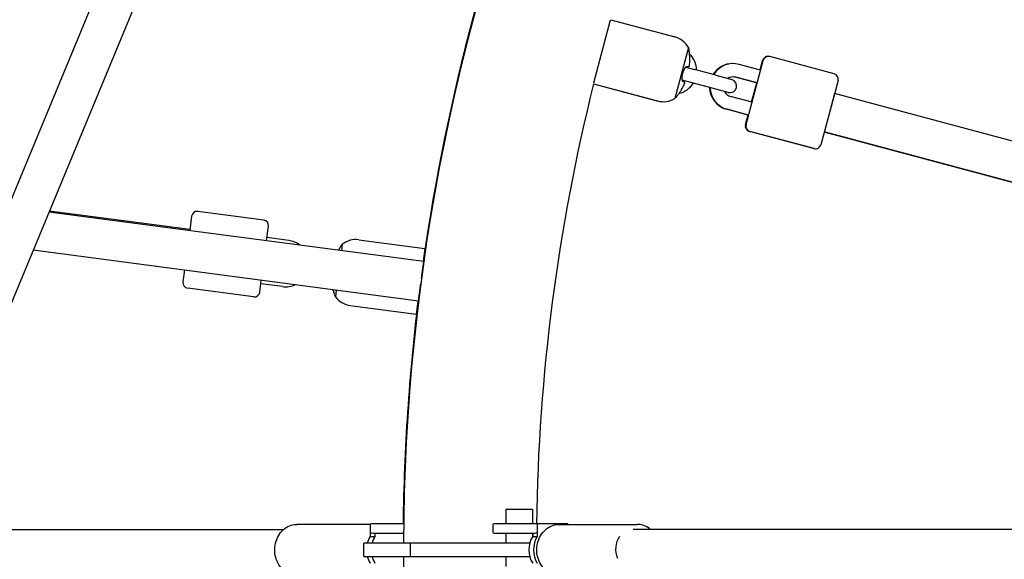
# Model space of a CAD drawing. Units: inches. Extents: x 65 to 236, y -177 to -16.
# Drawn here: x 136 to 140, y -98 to -95 of the extents above; entities that cross this region are included whole.
import ezdxf

# ---------------------------------------------------------------- set-up
doc = ezdxf.new("R2010")
doc.units = ezdxf.units.IN
doc.header["$MEASUREMENT"] = 0
doc.layers.add('Work Layer', color=7, linetype='Continuous')

# ---------------------------------------------------------------- blocks, each defined once
blk = doc.blocks.new('block 155')
at = {"layer": 'Work Layer', "color": 7, "lineweight": 25}
blk.add_lwpolyline([(138.04, -97.55), (138.04, -97.565)], dxfattribs=at)
blk = doc.blocks.new('block 158')
at = {"layer": 'Work Layer', "color": 7, "lineweight": 25}
blk.add_lwpolyline([(138.061, -97.545), (138.061, -97.565)], dxfattribs=at)
blk = doc.blocks.new('block 159')
at = {"layer": 'Work Layer', "color": 7, "lineweight": 25}
blk.add_open_spline([(138.04, -97.565), (138.0168, -97.6006), (138.0168, -97.6495), (138.04, -97.685)], degree=3, dxfattribs=at)
blk = doc.blocks.new('block 160')
at = {"layer": 'Work Layer', "color": 7, "lineweight": 25}
blk.add_lwpolyline([(138.04, -97.565), (138.061, -97.565)], dxfattribs=at)
blk = doc.blocks.new('block 161')
at = {"layer": 'Work Layer', "color": 7, "lineweight": 25}
blk.add_open_spline([(138.061, -97.565), (138.0378, -97.6006), (138.0378, -97.6495), (138.061, -97.685)], degree=3, dxfattribs=at)
blk = doc.blocks.new('block 166')
at = {"layer": 'Work Layer', "color": 7, "lineweight": 25}
blk.add_open_spline([(138.2003, -97.51), (138.1996, -97.5082), (138.198, -97.507), (138.1962, -97.507)], degree=3, dxfattribs=at)
blk = doc.blocks.new('block 167')
at = {"layer": 'Work Layer', "color": 7, "lineweight": 25}
blk.add_open_spline([(138.0654, -97.507), (138.063, -97.507), (138.061, -97.5093), (138.061, -97.512)], degree=3, dxfattribs=at)
blk = doc.blocks.new('block 169')
at = {"layer": 'Work Layer', "color": 7, "lineweight": 25}
blk.add_lwpolyline([(138.061, -97.512), (138.061, -97.545)], dxfattribs=at)
blk = doc.blocks.new('block 170')
at = {"layer": 'Work Layer', "color": 7, "lineweight": 25}
blk.add_open_spline([(138.0424, -97.55), (138.0527, -97.55), (138.061, -97.5478), (138.061, -97.545)], degree=3, dxfattribs=at)
blk = doc.blocks.new('block 171')
at = {"layer": 'Work Layer', "color": 7, "lineweight": 25}
blk.add_lwpolyline([(137.8644, -97.55), (137.8873, -97.55)], dxfattribs=at)
blk = doc.blocks.new('block 172')
at = {"layer": 'Work Layer', "color": 7, "lineweight": 25}
blk.add_lwpolyline([(137.8873, -97.55), (138.0424, -97.55)], dxfattribs=at)
blk = doc.blocks.new('block 173')
at = {"layer": 'Work Layer', "color": 7, "lineweight": 25}
blk.add_lwpolyline([(137.8873, -97.507), (137.8644, -97.507)], dxfattribs=at)
blk = doc.blocks.new('block 174')
at = {"layer": 'Work Layer', "color": 7, "lineweight": 25}
blk.add_lwpolyline([(138.1962, -97.507), (138.0654, -97.507)], dxfattribs=at)
blk = doc.blocks.new('block 175')
at = {"layer": 'Work Layer', "color": 7, "lineweight": 25}
blk.add_lwpolyline([(138.0654, -97.507), (137.8873, -97.507)], dxfattribs=at)
blk = doc.blocks.new('block 183')
at = {"layer": 'Work Layer', "color": 7, "lineweight": 25}
blk.add_lwpolyline([(137.9305, -97.443), (137.9194, -97.443)], dxfattribs=at)
blk = doc.blocks.new('block 184')
at = {"layer": 'Work Layer', "color": 7, "lineweight": 25}
blk.add_lwpolyline([(138.0394, -97.443), (137.9305, -97.443)], dxfattribs=at)
blk = doc.blocks.new('block 185')
at = {"layer": 'Work Layer', "color": 7, "lineweight": 25}
blk.add_lwpolyline([(137.4877, -97.655), (137.6663, -97.655)], dxfattribs=at)
blk = doc.blocks.new('block 186')
at = {"layer": 'Work Layer', "color": 7, "lineweight": 25}
blk.add_lwpolyline([(137.6663, -97.595), (137.4877, -97.595)], dxfattribs=at)
blk = doc.blocks.new('block 187')
at = {"layer": 'Work Layer', "color": 7, "lineweight": 25}
blk.add_lwpolyline([(137.6663, -97.655), (138.0266, -97.655)], dxfattribs=at)
blk = doc.blocks.new('block 188')
at = {"layer": 'Work Layer', "color": 7, "lineweight": 25}
blk.add_lwpolyline([(138.0266, -97.595), (137.6663, -97.595)], dxfattribs=at)
blk = doc.blocks.new('block 189')
at = {"layer": 'Work Layer', "color": 7, "lineweight": 25}
blk.add_lwpolyline([(137.4877, -97.655), (137.4877, -97.595)], dxfattribs=at)
blk = doc.blocks.new('block 413')
at = {"layer": 'Work Layer', "color": 7, "lineweight": 25}
blk.add_lwpolyline([(137.3055, -97.545), (137.3055, -97.565)], dxfattribs=at)
blk = doc.blocks.new('block 414')
at = {"layer": 'Work Layer', "color": 7, "lineweight": 25}
blk.add_lwpolyline([(137.3275, -97.55), (137.3275, -97.565)], dxfattribs=at)
blk = doc.blocks.new('block 415')
at = {"layer": 'Work Layer', "color": 7, "lineweight": 25}
blk.add_open_spline([(137.3055, -97.565), (137.2997, -97.5741), (137.2952, -97.5842), (137.2923, -97.595)], degree=3, dxfattribs=at)
blk = doc.blocks.new('block 416')
at = {"layer": 'Work Layer', "color": 7, "lineweight": 25}
blk.add_open_spline([(137.2923, -97.655), (137.2952, -97.6658), (137.2997, -97.676), (137.3055, -97.685)], degree=3, dxfattribs=at)
blk = doc.blocks.new('block 417')
at = {"layer": 'Work Layer', "color": 7, "lineweight": 25}
blk.add_lwpolyline([(137.3055, -97.565), (137.3275, -97.565)], dxfattribs=at)
blk = doc.blocks.new('block 418')
at = {"layer": 'Work Layer', "color": 7, "lineweight": 25}
blk.add_open_spline([(137.3143, -97.655), (137.3172, -97.6658), (137.3217, -97.676), (137.3275, -97.685)], degree=3, dxfattribs=at)
blk = doc.blocks.new('block 419')
at = {"layer": 'Work Layer', "color": 7, "lineweight": 25}
blk.add_open_spline([(137.3275, -97.565), (137.3217, -97.5741), (137.3172, -97.5842), (137.3143, -97.595)], degree=3, dxfattribs=at)
blk = doc.blocks.new('block 422')
at = {"layer": 'Work Layer', "color": 7, "lineweight": 25}
blk.add_lwpolyline([(137.3055, -97.512), (137.3055, -97.545)], dxfattribs=at)
blk = doc.blocks.new('block 423')
at = {"layer": 'Work Layer', "color": 7, "lineweight": 25}
blk.add_open_spline([(137.3098, -97.507), (137.3075, -97.507), (137.3055, -97.5093), (137.3055, -97.512)], degree=3, dxfattribs=at)
blk = doc.blocks.new('block 426')
at = {"layer": 'Work Layer', "color": 7, "lineweight": 25}
blk.add_open_spline([(137.3055, -97.545), (137.3055, -97.5478), (137.3142, -97.55), (137.325, -97.55)], degree=3, dxfattribs=at)
blk = doc.blocks.new('block 427')
at = {"layer": 'Work Layer', "color": 7, "lineweight": 25}
blk.add_lwpolyline([(137.325, -97.55), (137.4274, -97.55)], dxfattribs=at)
blk = doc.blocks.new('block 428')
at = {"layer": 'Work Layer', "color": 7, "lineweight": 25}
blk.add_lwpolyline([(137.4274, -97.55), (137.4565, -97.55)], dxfattribs=at)
blk = doc.blocks.new('block 429')
at = {"layer": 'Work Layer', "color": 7, "lineweight": 25}
blk.add_lwpolyline([(137.4569, -97.507), (137.4274, -97.507)], dxfattribs=at)
blk = doc.blocks.new('block 430')
at = {"layer": 'Work Layer', "color": 7, "lineweight": 25}
blk.add_lwpolyline([(137.4274, -97.507), (137.3098, -97.507)], dxfattribs=at)
blk = doc.blocks.new('block 435')
at = {"layer": 'Work Layer', "color": 7, "lineweight": 25}
blk.add_lwpolyline([(137.2776, -97.655), (137.3092, -97.655)], dxfattribs=at)
blk = doc.blocks.new('block 436')
at = {"layer": 'Work Layer', "color": 7, "lineweight": 25}
blk.add_lwpolyline([(137.3092, -97.595), (137.2776, -97.595)], dxfattribs=at)
blk = doc.blocks.new('block 437')
at = {"layer": 'Work Layer', "color": 7, "lineweight": 25}
blk.add_lwpolyline([(137.3092, -97.655), (137.4877, -97.655)], dxfattribs=at)
blk = doc.blocks.new('block 438')
at = {"layer": 'Work Layer', "color": 7, "lineweight": 25}
blk.add_lwpolyline([(137.4877, -97.595), (137.3092, -97.595)], dxfattribs=at)
blk = doc.blocks.new('block 439')
at = {"layer": 'Work Layer', "color": 7, "lineweight": 25}
blk.add_lwpolyline([(137.4877, -97.655), (137.4877, -97.595)], dxfattribs=at)
blk = doc.blocks.new('block 649')
at = {"layer": 'Work Layer', "color": 7, "lineweight": 25}
blk.add_lwpolyline([(138.7434, -95.3544), (138.6816, -95.5851)], dxfattribs=at)
blk = doc.blocks.new('block 650')
at = {"layer": 'Work Layer', "color": 7, "lineweight": 25}
blk.add_lwpolyline([(138.3908, -95.2308), (138.3145, -95.5158)], dxfattribs=at)
blk = doc.blocks.new('block 651')
at = {"layer": 'Work Layer', "color": 7, "lineweight": 25}
blk.add_open_spline([(138.7278, -95.5111), (138.7261, -95.5107), (138.7243, -95.5102), (138.722, -95.5096)], degree=3, dxfattribs=at)
blk = doc.blocks.new('block 652')
at = {"layer": 'Work Layer', "color": 7, "lineweight": 25}
blk.add_open_spline([(138.7252, -95.5208), (138.7256, -95.5198), (138.726, -95.5189), (138.7263, -95.5179), (138.7268, -95.5168), (138.7271, -95.5157), (138.7274, -95.5147), (138.7277, -95.5138), (138.7279, -95.5131), (138.728, -95.5125)], degree=3, knots=[0, 0, 0, 0, 1, 1, 1, 2, 2, 2, 3, 3, 3, 3], dxfattribs=at)
blk = doc.blocks.new('block 653')
at = {"layer": 'Work Layer', "color": 7, "lineweight": 25}
blk.add_open_spline([(138.7111, -95.547), (138.7117, -95.5462), (138.7122, -95.5453), (138.7128, -95.5444), (138.7171, -95.5376), (138.7209, -95.5303), (138.7243, -95.5228), (138.7246, -95.5221), (138.7249, -95.5214), (138.7252, -95.5208)], degree=3, knots=[0, 0, 0, 0, 1, 1, 1, 2, 2, 2, 3, 3, 3, 3], dxfattribs=at)
blk = doc.blocks.new('block 654')
at = {"layer": 'Work Layer', "color": 7, "lineweight": 25}
blk.add_open_spline([(138.689, -95.5783), (138.6897, -95.5774), (138.6901, -95.5768), (138.6907, -95.5761), (138.6919, -95.5746), (138.6935, -95.5723), (138.6956, -95.5695), (138.6978, -95.5665), (138.7003, -95.5629), (138.7031, -95.559), (138.7057, -95.5552), (138.7085, -95.5512), (138.7111, -95.547)], degree=3, knots=[0, 0, 0, 0, 1, 1, 1, 2, 2, 2, 3, 3, 3, 4, 4, 4, 4], dxfattribs=at)
blk = doc.blocks.new('block 655')
at = {"layer": 'Work Layer', "color": 7, "lineweight": 25}
blk.add_open_spline([(138.75, -95.4021), (138.7497, -95.3977), (138.7494, -95.3934), (138.7491, -95.3892), (138.7487, -95.3846), (138.7483, -95.3803), (138.7479, -95.3765), (138.7476, -95.3731), (138.7472, -95.3702), (138.747, -95.368), (138.7467, -95.366), (138.7465, -95.3646), (138.7465, -95.3641)], degree=3, knots=[0, 0, 0, 0, 1, 1, 1, 2, 2, 2, 3, 3, 3, 4, 4, 4, 4], dxfattribs=at)
blk = doc.blocks.new('block 656')
at = {"layer": 'Work Layer', "color": 7, "lineweight": 25}
blk.add_open_spline([(138.749, -95.4319), (138.7491, -95.4312), (138.7492, -95.4304), (138.7493, -95.4297), (138.7501, -95.4215), (138.7504, -95.4132), (138.7501, -95.4052), (138.7501, -95.4042), (138.75, -95.4031), (138.75, -95.4021)], degree=3, knots=[0, 0, 0, 0, 1, 1, 1, 2, 2, 2, 3, 3, 3, 3], dxfattribs=at)
blk = doc.blocks.new('block 657')
at = {"layer": 'Work Layer', "color": 7, "lineweight": 25}
blk.add_open_spline([(138.7464, -95.4416), (138.7475, -95.4399), (138.7477, -95.4391), (138.748, -95.4381), (138.7482, -95.4373), (138.7484, -95.4362), (138.7486, -95.4351), (138.7487, -95.4341), (138.7489, -95.4331), (138.749, -95.432)], degree=3, knots=[0, 0, 0, 0, 1, 1, 1, 2, 2, 2, 3, 3, 3, 3], dxfattribs=at)
blk = doc.blocks.new('block 658')
at = {"layer": 'Work Layer', "color": 7, "lineweight": 25}
blk.add_open_spline([(138.74, -95.4398), (138.7429, -95.4406), (138.7447, -95.4411), (138.746, -95.4414)], degree=3, dxfattribs=at)
blk = doc.blocks.new('block 659')
at = {"layer": 'Work Layer', "color": 7, "lineweight": 25}
blk.add_open_spline([(138.7213, -95.5094), (138.7193, -95.5086), (138.718, -95.5069), (138.717, -95.5044), (138.7161, -95.502), (138.7155, -95.4989), (138.7153, -95.4952), (138.715, -95.4918), (138.7151, -95.4879), (138.7156, -95.4837), (138.7161, -95.4797), (138.7169, -95.4754), (138.718, -95.4712), (138.719, -95.4677), (138.7201, -95.4642), (138.7215, -95.4609), (138.7231, -95.4568), (138.7251, -95.4531), (138.727, -95.45), (138.7292, -95.4466), (138.7314, -95.444), (138.7335, -95.4422), (138.7355, -95.4405), (138.7375, -95.4396), (138.7391, -95.4397)], degree=3, knots=[0, 0, 0, 0, 1, 1, 1, 2, 2, 2, 3, 3, 3, 4, 4, 4, 5, 5, 5, 6, 6, 6, 7, 7, 7, 8, 8, 8, 8], dxfattribs=at)
blk = doc.blocks.new('block 660')
at = {"layer": 'Work Layer', "color": 7, "lineweight": 25}
blk.add_lwpolyline([(139.0039, -95.7031), (139.0816, -95.4133)], dxfattribs=at)
blk = doc.blocks.new('block 661')
at = {"layer": 'Work Layer', "color": 7, "lineweight": 25}
blk.add_lwpolyline([(139.4197, -95.5039), (139.342, -95.7937)], dxfattribs=at)
blk = doc.blocks.new('block 734')
at = {"layer": 'Work Layer', "color": 7, "lineweight": 25}
blk.add_lwpolyline([(139.4041, -95.5619), (139.3808, -95.6488)], dxfattribs=at)
blk = doc.blocks.new('block 1045')
at = {"layer": 'Work Layer', "color": 7, "lineweight": 25}
blk.add_lwpolyline([(137.1795, -96.2441), (137.1759, -96.2716)], dxfattribs=at)
blk = doc.blocks.new('block 1046')
at = {"layer": 'Work Layer', "color": 7, "lineweight": 25}
blk.add_lwpolyline([(137.1524, -96.4501), (137.1483, -96.4809)], dxfattribs=at)
blk = doc.blocks.new('block 1047')
at = {"layer": 'Work Layer', "color": 7, "lineweight": 25}
blk.add_lwpolyline([(137.5528, -96.2624), (137.5452, -96.3203)], dxfattribs=at)
blk = doc.blocks.new('block 1048')
at = {"layer": 'Work Layer', "color": 7, "lineweight": 25}
blk.add_lwpolyline([(137.5217, -96.4988), (137.5137, -96.5599)], dxfattribs=at)
blk = doc.blocks.new('block 1049')
at = {"layer": 'Work Layer', "color": 7, "lineweight": 25}
blk.add_open_spline([(137.173, -96.2518), (137.1723, -96.253), (137.1719, -96.2537), (137.1714, -96.2546), (137.1704, -96.2564), (137.1689, -96.259), (137.1672, -96.2621), (137.166, -96.2644), (137.1646, -96.2671), (137.1631, -96.2699)], degree=3, knots=[0, 0, 0, 0, 1, 1, 1, 2, 2, 2, 3, 3, 3, 3], dxfattribs=at)
blk = doc.blocks.new('block 1050')
at = {"layer": 'Work Layer', "color": 7, "lineweight": 25}
blk.add_open_spline([(137.1384, -96.4482), (137.1391, -96.4518), (137.1399, -96.4552), (137.1406, -96.4582), (137.1415, -96.4617), (137.1422, -96.4647), (137.1428, -96.467), (137.1433, -96.4692), (137.1437, -96.4707), (137.1439, -96.4714)], degree=3, knots=[0, 0, 0, 0, 1, 1, 1, 2, 2, 2, 3, 3, 3, 3], dxfattribs=at)
blk = doc.blocks.new('block 1164')
at = {"layer": 'Work Layer', "color": 7, "lineweight": 25}
blk.add_lwpolyline([(139.0014, -95.7031), (139.0133, -95.659)], dxfattribs=at)
blk = doc.blocks.new('block 1165')
at = {"layer": 'Work Layer', "color": 7, "lineweight": 25}
blk.add_lwpolyline([(139.0288, -95.6011), (139.0521, -95.5141)], dxfattribs=at)
blk = doc.blocks.new('block 1166')
at = {"layer": 'Work Layer', "color": 7, "lineweight": 25}
blk.add_lwpolyline([(139.0676, -95.4562), (139.0791, -95.4133)], dxfattribs=at)
blk = doc.blocks.new('block 1187')
at = {"layer": 'Work Layer', "color": 7, "lineweight": 25}
blk.add_lwpolyline([(136.8066, -96.46), (136.8138, -96.4054)], dxfattribs=at)
blk = doc.blocks.new('block 1188')
at = {"layer": 'Work Layer', "color": 7, "lineweight": 25}
blk.add_lwpolyline([(136.8374, -96.227), (136.846, -96.1626)], dxfattribs=at)
blk = doc.blocks.new('block 1189')
at = {"layer": 'Work Layer', "color": 7, "lineweight": 25}
blk.add_lwpolyline([(136.499, -96.1166), (136.4904, -96.1813)], dxfattribs=at)
blk = doc.blocks.new('block 1190')
at = {"layer": 'Work Layer', "color": 7, "lineweight": 25}
blk.add_lwpolyline([(136.4668, -96.3597), (136.4596, -96.414)], dxfattribs=at)
blk = doc.blocks.new('block 1333')
at = {"layer": 'Work Layer', "color": 7, "lineweight": 25}
blk.add_open_spline([(138.4329, -97.5651), (138.4128, -97.5924), (138.4088, -97.6304), (138.4227, -97.6622)], degree=3, dxfattribs=at)
blk = doc.blocks.new('block 1371')
at = {"layer": 'Work Layer', "color": 7, "lineweight": 25}
blk.add_open_spline([(136.4904, -96.1813), (136.4908, -96.1778), (136.491, -96.1761), (136.491, -96.1761)], degree=3, dxfattribs=at)
blk = doc.blocks.new('block 1486')
at = {"layer": 'Work Layer', "color": 7, "lineweight": 25}
blk.add_lwpolyline([(137.5242, -96.4991), (137.5345, -96.4209)], dxfattribs=at)
blk = doc.blocks.new('block 1487')
at = {"layer": 'Work Layer', "color": 7, "lineweight": 25}
blk.add_lwpolyline([(137.5374, -96.3988), (137.5477, -96.3206)], dxfattribs=at)
blk = doc.blocks.new('block 1583')
at = {"layer": 'Work Layer', "color": 7, "lineweight": 25}
blk.add_open_spline([(138.3151, -95.5185), (138.1527, -96.1692), (138.0661, -96.8365), (138.057, -97.507)], degree=3, dxfattribs=at)
blk = doc.blocks.new('block 1597')
at = {"layer": 'Work Layer', "color": 7, "lineweight": 25}
blk.add_open_spline([(137.4562, -97.655), (137.4641, -100.1007), (138.4351, -102.4449), (140.1589, -104.1799)], degree=3, dxfattribs=at)
blk = doc.blocks.new('block 1598')
at = {"layer": 'Work Layer', "color": 7, "lineweight": 25}
blk.add_open_spline([(140.1589, -91.0702), (138.4351, -92.8051), (137.4641, -95.1493), (137.4562, -97.595)], degree=3, dxfattribs=at)
blk = doc.blocks.new('block 1678')
at = {"layer": 'Work Layer', "color": 7, "lineweight": 25}
blk.add_lwpolyline([(137.8594, -97.512), (137.8594, -97.545)], dxfattribs=at)
blk = doc.blocks.new('block 1679')
at = {"layer": 'Work Layer', "color": 7, "lineweight": 25}
blk.add_open_spline([(137.8644, -97.507), (137.8616, -97.507), (137.8594, -97.5093), (137.8594, -97.512)], degree=3, dxfattribs=at)
blk = doc.blocks.new('block 1681')
at = {"layer": 'Work Layer', "color": 7, "lineweight": 25}
blk.add_open_spline([(137.8594, -97.545), (137.8594, -97.5478), (137.8616, -97.55), (137.8644, -97.55)], degree=3, dxfattribs=at)
blk = doc.blocks.new('block 1684')
at = {"layer": 'Work Layer', "color": 7, "lineweight": 25}
blk.add_lwpolyline([(137.9194, -97.443), (137.9194, -97.507)], dxfattribs=at)
blk = doc.blocks.new('block 1685')
at = {"layer": 'Work Layer', "color": 7, "lineweight": 25}
blk.add_lwpolyline([(137.9194, -97.55), (137.9194, -97.595)], dxfattribs=at)
blk = doc.blocks.new('block 1686')
at = {"layer": 'Work Layer', "color": 7, "lineweight": 25}
blk.add_lwpolyline([(137.9194, -97.655), (137.9194, -97.7)], dxfattribs=at)
blk = doc.blocks.new('block 1687')
at = {"layer": 'Work Layer', "color": 7, "lineweight": 25}
blk.add_lwpolyline([(138.0394, -97.443), (138.0394, -97.507)], dxfattribs=at)
blk = doc.blocks.new('block 1688')
at = {"layer": 'Work Layer', "color": 7, "lineweight": 25}
blk.add_lwpolyline([(138.0394, -97.55), (138.0394, -97.566)], dxfattribs=at)
blk = doc.blocks.new('block 1690')
at = {"layer": 'Work Layer', "color": 7, "lineweight": 25}
blk.add_open_spline([(138.1602, -97.74), (138.1494, -97.74), (138.1387, -97.7381), (138.1286, -97.7343), (138.1184, -97.7306), (138.1087, -97.725), (138.1001, -97.7178), (138.0914, -97.7106), (138.0837, -97.7018), (138.0774, -97.6919), (138.0711, -97.6818), (138.0662, -97.6707), (138.0631, -97.659), (138.0598, -97.6472), (138.0583, -97.6348), (138.0586, -97.6225), (138.0588, -97.6101), (138.0608, -97.5978), (138.0645, -97.5862), (138.0682, -97.5745), (138.0735, -97.5636), (138.0803, -97.5538), (138.0871, -97.5442), (138.0952, -97.5357), (138.1044, -97.5289), (138.1134, -97.5222), (138.1235, -97.5171), (138.134, -97.5139), (138.1425, -97.5113), (138.1513, -97.51), (138.1602, -97.51)], degree=3, knots=[0, 0, 0, 0, 1, 1, 1, 2, 2, 2, 3, 3, 3, 4, 4, 4, 5, 5, 5, 6, 6, 6, 7, 7, 7, 8, 8, 8, 9, 9, 9, 10, 10, 10, 10], dxfattribs=at)
blk = doc.blocks.new('block 1692')
at = {"layer": 'Work Layer', "color": 7, "lineweight": 25}
blk.add_lwpolyline([(138.1602, -97.51), (138.5119, -97.51)], dxfattribs=at)
blk = doc.blocks.new('block 1694')
at = {"layer": 'Work Layer', "color": 7, "lineweight": 25}
blk.add_open_spline([(138.5723, -97.5325), (138.5708, -97.5313), (138.5693, -97.53), (138.5677, -97.5289), (138.5587, -97.5222), (138.5486, -97.5171), (138.5381, -97.5139), (138.5296, -97.5113), (138.5208, -97.51), (138.5119, -97.51)], degree=3, knots=[0, 0, 0, 0, 1, 1, 1, 2, 2, 2, 3, 3, 3, 3], dxfattribs=at)
blk = doc.blocks.new('block 1773')
at = {"layer": 'Work Layer', "color": 7, "lineweight": 25}
blk.add_lwpolyline([(137.3059, -97.51), (136.9747, -97.51)], dxfattribs=at)
blk = doc.blocks.new('block 1775')
at = {"layer": 'Work Layer', "color": 7, "lineweight": 25}
blk.add_open_spline([(136.9747, -97.74), (136.9641, -97.74), (136.9536, -97.7381), (136.9436, -97.7344), (136.9335, -97.7306), (136.924, -97.725), (136.9155, -97.7179), (136.9069, -97.7107), (136.8993, -97.7019), (136.8932, -97.692), (136.8869, -97.6819), (136.8821, -97.6708), (136.879, -97.6591), (136.8758, -97.6473), (136.8743, -97.6349), (136.8745, -97.6226), (136.8747, -97.6102), (136.8767, -97.5979), (136.8804, -97.5862), (136.884, -97.5746), (136.8893, -97.5636), (136.8959, -97.5539), (136.9026, -97.5442), (136.9106, -97.5357), (136.9197, -97.5289), (136.9286, -97.5222), (136.9385, -97.5171), (136.9489, -97.5139), (136.9573, -97.5113), (136.966, -97.51), (136.9747, -97.51)], degree=3, knots=[0, 0, 0, 0, 1, 1, 1, 2, 2, 2, 3, 3, 3, 4, 4, 4, 5, 5, 5, 6, 6, 6, 7, 7, 7, 8, 8, 8, 9, 9, 9, 10, 10, 10, 10], dxfattribs=at)
blk = doc.blocks.new('block 1776')
at = {"layer": 'Work Layer', "color": 7, "lineweight": 25}
blk.add_lwpolyline([(137.2776, -97.655), (137.2776, -97.595)], dxfattribs=at)
blk = doc.blocks.new('block 2010')
at = {"layer": 'Work Layer', "color": 7, "lineweight": 25}
blk.add_open_spline([(138.7464, -95.3639), (138.7455, -95.3607), (138.7445, -95.3575), (138.7434, -95.3544)], degree=3, dxfattribs=at)
blk = doc.blocks.new('block 2011')
at = {"layer": 'Work Layer', "color": 7, "lineweight": 25}
blk.add_open_spline([(138.6816, -95.5851), (138.6841, -95.5829), (138.6866, -95.5807), (138.689, -95.5783)], degree=3, dxfattribs=at)
blk = doc.blocks.new('block 2012')
at = {"layer": 'Work Layer', "color": 7, "lineweight": 25}
blk.add_open_spline([(138.7434, -95.3544), (138.7302, -95.3306), (138.708, -95.3132), (138.6818, -95.3062)], degree=3, dxfattribs=at)
blk = doc.blocks.new('block 2013')
at = {"layer": 'Work Layer', "color": 7, "lineweight": 25}
blk.add_open_spline([(138.6041, -95.596), (138.6303, -95.603), (138.6583, -95.5991), (138.6816, -95.5851)], degree=3, dxfattribs=at)
blk = doc.blocks.new('block 2014')
at = {"layer": 'Work Layer', "color": 7, "lineweight": 25}
blk.add_lwpolyline([(138.3151, -95.5185), (138.6041, -95.596)], dxfattribs=at)
blk = doc.blocks.new('block 2015')
at = {"layer": 'Work Layer', "color": 7, "lineweight": 25}
blk.add_lwpolyline([(138.3927, -95.2288), (138.6818, -95.3062)], dxfattribs=at)
blk = doc.blocks.new('block 2016')
at = {"layer": 'Work Layer', "color": 7, "lineweight": 25}
blk.add_lwpolyline([(138.924, -95.5575), (138.8516, -95.5381)], dxfattribs=at)
blk = doc.blocks.new('block 2017')
at = {"layer": 'Work Layer', "color": 7, "lineweight": 25}
blk.add_lwpolyline([(138.8671, -95.4801), (138.9395, -95.4995)], dxfattribs=at)
blk = doc.blocks.new('block 2018')
at = {"layer": 'Work Layer', "color": 7, "lineweight": 25}
blk.add_open_spline([(138.924, -95.5575), (138.94, -95.5618), (138.9565, -95.5523), (138.9607, -95.5363), (138.965, -95.5202), (138.9555, -95.5038), (138.9395, -95.4995)], degree=3, knots=[0, 0, 0, 0, 1, 1, 1, 2, 2, 2, 2], dxfattribs=at)
blk = doc.blocks.new('block 2019')
at = {"layer": 'Work Layer', "color": 7, "lineweight": 25}
blk.add_lwpolyline([(138.8671, -95.4801), (138.7705, -95.4542)], dxfattribs=at)
blk = doc.blocks.new('block 2020')
at = {"layer": 'Work Layer', "color": 7, "lineweight": 25}
blk.add_lwpolyline([(138.8516, -95.5381), (138.755, -95.5122)], dxfattribs=at)
blk = doc.blocks.new('block 2021')
at = {"layer": 'Work Layer', "color": 7, "lineweight": 25}
blk.add_lwpolyline([(138.755, -95.5122), (138.7162, -95.5018)], dxfattribs=at)
blk = doc.blocks.new('block 2022')
at = {"layer": 'Work Layer', "color": 7, "lineweight": 25}
blk.add_lwpolyline([(138.7318, -95.4438), (138.7705, -95.4542)], dxfattribs=at)
blk = doc.blocks.new('block 2023')
at = {"layer": 'Work Layer', "color": 7, "lineweight": 25}
blk.add_open_spline([(138.7817, -95.4572), (138.7809, -95.4293), (138.769, -95.4028), (138.7486, -95.3836)], degree=3, dxfattribs=at)
blk = doc.blocks.new('block 2024')
at = {"layer": 'Work Layer', "color": 7, "lineweight": 25}
blk.add_open_spline([(138.7007, -95.5624), (138.7279, -95.556), (138.7515, -95.539), (138.7662, -95.5152)], degree=3, dxfattribs=at)
blk = doc.blocks.new('block 2025')
at = {"layer": 'Work Layer', "color": 7, "lineweight": 25}
blk.add_lwpolyline([(139.0311, -95.6017), (138.9345, -95.5758)], dxfattribs=at)
blk = doc.blocks.new('block 2026')
at = {"layer": 'Work Layer', "color": 7, "lineweight": 25}
blk.add_lwpolyline([(139.0156, -95.6596), (138.919, -95.6338)], dxfattribs=at)
blk = doc.blocks.new('block 2027')
at = {"layer": 'Work Layer', "color": 7, "lineweight": 25}
blk.add_lwpolyline([(139.0699, -95.4568), (138.9733, -95.4309)], dxfattribs=at)
blk = doc.blocks.new('block 2028')
at = {"layer": 'Work Layer', "color": 7, "lineweight": 25}
blk.add_lwpolyline([(139.0544, -95.5148), (138.9578, -95.4889)], dxfattribs=at)
blk = doc.blocks.new('block 2029')
at = {"layer": 'Work Layer', "color": 7, "lineweight": 25}
blk.add_open_spline([(138.9578, -95.4889), (138.9454, -95.4856), (138.9322, -95.4877), (138.9215, -95.4947)], degree=3, dxfattribs=at)
blk = doc.blocks.new('block 2030')
at = {"layer": 'Work Layer', "color": 7, "lineweight": 25}
blk.add_open_spline([(138.906, -95.5526), (138.9118, -95.5641), (138.9222, -95.5725), (138.9345, -95.5758)], degree=3, dxfattribs=at)
blk = doc.blocks.new('block 2031')
at = {"layer": 'Work Layer', "color": 7, "lineweight": 25}
blk.add_open_spline([(138.8412, -95.5353), (138.8425, -95.5817), (138.8741, -95.6217), (138.919, -95.6338)], degree=3, dxfattribs=at)
blk = doc.blocks.new('block 2032')
at = {"layer": 'Work Layer', "color": 7, "lineweight": 25}
blk.add_open_spline([(138.9733, -95.4309), (138.9285, -95.4189), (138.8811, -95.4378), (138.8567, -95.4773)], degree=3, dxfattribs=at)
blk = doc.blocks.new('block 2033')
at = {"layer": 'Work Layer', "color": 7, "lineweight": 25}
blk.add_open_spline([(139.0039, -95.7031), (139.0004, -95.7165), (139.0083, -95.7302), (139.0216, -95.7337)], degree=3, dxfattribs=at)
blk = doc.blocks.new('block 2034')
at = {"layer": 'Work Layer', "color": 7, "lineweight": 25}
blk.add_open_spline([(139.1122, -95.3957), (139.0989, -95.3921), (139.0852, -95.4), (139.0816, -95.4133)], degree=3, dxfattribs=at)
blk = doc.blocks.new('block 2035')
at = {"layer": 'Work Layer', "color": 7, "lineweight": 25}
blk.add_lwpolyline([(139.402, -95.4733), (139.1122, -95.3957)], dxfattribs=at)
blk = doc.blocks.new('block 2036')
at = {"layer": 'Work Layer', "color": 7, "lineweight": 25}
blk.add_lwpolyline([(139.3114, -95.8114), (139.0216, -95.7337)], dxfattribs=at)
blk = doc.blocks.new('block 2037')
at = {"layer": 'Work Layer', "color": 7, "lineweight": 25}
blk.add_open_spline([(139.3114, -95.8114), (139.3247, -95.815), (139.3384, -95.807), (139.342, -95.7937)], degree=3, dxfattribs=at)
blk = doc.blocks.new('block 2038')
at = {"layer": 'Work Layer', "color": 7, "lineweight": 25}
blk.add_open_spline([(139.4197, -95.5039), (139.4232, -95.4906), (139.4153, -95.4769), (139.402, -95.4733)], degree=3, dxfattribs=at)
blk = doc.blocks.new('block 2190')
at = {"layer": 'Work Layer', "color": 7, "lineweight": 25}
blk.add_lwpolyline([(142.6003, -96.4183), (139.4041, -95.5619)], dxfattribs=at)
blk = doc.blocks.new('block 2192')
at = {"layer": 'Work Layer', "color": 7, "lineweight": 25}
blk.add_lwpolyline([(142.5537, -96.5921), (139.3575, -95.7357)], dxfattribs=at)
blk = doc.blocks.new('block 2348')
at = {"layer": 'Work Layer', "color": 7, "lineweight": 25}
blk.add_open_spline([(137.5221, -96.4988), (137.4813, -96.8334), (137.4587, -97.17), (137.4544, -97.507)], degree=3, dxfattribs=at)
blk = doc.blocks.new('block 2349')
at = {"layer": 'Work Layer', "color": 7, "lineweight": 25}
blk.add_open_spline([(138.1284, -94.1473), (137.8469, -94.8454), (137.6513, -95.5751), (137.5457, -96.3203)], degree=3, dxfattribs=at)
blk = doc.blocks.new('block 2410')
at = {"layer": 'Work Layer', "color": 7, "lineweight": 25}
blk.add_open_spline([(137.1441, -96.4719), (137.1454, -96.4749), (137.1468, -96.4779), (137.1483, -96.4809)], degree=3, dxfattribs=at)
blk = doc.blocks.new('block 2411')
at = {"layer": 'Work Layer', "color": 7, "lineweight": 25}
blk.add_open_spline([(137.1795, -96.2441), (137.1773, -96.2466), (137.1751, -96.2492), (137.173, -96.2518)], degree=3, dxfattribs=at)
blk = doc.blocks.new('block 2412')
at = {"layer": 'Work Layer', "color": 7, "lineweight": 25}
blk.add_open_spline([(137.1483, -96.4809), (137.1645, -96.5027), (137.1888, -96.5171), (137.2157, -96.5206)], degree=3, dxfattribs=at)
blk = doc.blocks.new('block 2413')
at = {"layer": 'Work Layer', "color": 7, "lineweight": 25}
blk.add_open_spline([(137.2549, -96.2232), (137.228, -96.2196), (137.2008, -96.2272), (137.1795, -96.2441)], degree=3, dxfattribs=at)
blk = doc.blocks.new('block 2414')
at = {"layer": 'Work Layer', "color": 7, "lineweight": 25}
blk.add_lwpolyline([(137.2157, -96.5206), (137.5137, -96.5599)], dxfattribs=at)
blk = doc.blocks.new('block 2415')
at = {"layer": 'Work Layer', "color": 7, "lineweight": 25}
blk.add_lwpolyline([(137.2549, -96.2232), (137.5528, -96.2624)], dxfattribs=at)
blk = doc.blocks.new('block 2416')
at = {"layer": 'Work Layer', "color": 7, "lineweight": 25}
blk.add_open_spline([(137.1328, -96.4475), (137.1349, -96.4493), (137.1371, -96.451), (137.1393, -96.4526)], degree=3, dxfattribs=at)
blk = doc.blocks.new('block 2417')
at = {"layer": 'Work Layer', "color": 7, "lineweight": 25}
blk.add_lwpolyline([(137.1635, -96.2691), (137.1635, -96.2691)], dxfattribs=at)
blk = doc.blocks.new('block 2418')
at = {"layer": 'Work Layer', "color": 7, "lineweight": 25}
blk.add_lwpolyline([(136.9103, -96.435), (136.8116, -96.422)], dxfattribs=at)
blk = doc.blocks.new('block 2419')
at = {"layer": 'Work Layer', "color": 7, "lineweight": 25}
blk.add_lwpolyline([(136.9378, -96.2268), (136.8392, -96.2139)], dxfattribs=at)
blk = doc.blocks.new('block 2420')
at = {"layer": 'Work Layer', "color": 7, "lineweight": 25}
blk.add_open_spline([(136.9867, -96.2467), (136.9723, -96.236), (136.9555, -96.2292), (136.9378, -96.2268)], degree=3, dxfattribs=at)
blk = doc.blocks.new('block 2421')
at = {"layer": 'Work Layer', "color": 7, "lineweight": 25}
blk.add_open_spline([(136.9103, -96.435), (136.9303, -96.4377), (136.9507, -96.4345), (136.9689, -96.4259)], degree=3, dxfattribs=at)
blk = doc.blocks.new('block 2685')
at = {"layer": 'Work Layer', "color": 7, "lineweight": 25}
blk.add_open_spline([(138.6016, -95.596), (138.6105, -95.5983), (138.6196, -95.5995), (138.6287, -95.5994)], degree=3, dxfattribs=at)
blk = doc.blocks.new('block 2686')
at = {"layer": 'Work Layer', "color": 7, "lineweight": 25}
blk.add_lwpolyline([(138.3149, -95.5192), (138.6016, -95.596)], dxfattribs=at)
blk = doc.blocks.new('block 2687')
at = {"layer": 'Work Layer', "color": 7, "lineweight": 25}
blk.add_lwpolyline([(138.9215, -95.5575), (138.9064, -95.5534)], dxfattribs=at)
blk = doc.blocks.new('block 2688')
at = {"layer": 'Work Layer', "color": 7, "lineweight": 25}
blk.add_open_spline([(138.9215, -95.5575), (138.9244, -95.5583), (138.9275, -95.5586), (138.9305, -95.5585)], degree=3, dxfattribs=at)
blk = doc.blocks.new('block 2689')
at = {"layer": 'Work Layer', "color": 7, "lineweight": 25}
blk.add_lwpolyline([(138.8412, -95.536), (138.7658, -95.5157)], dxfattribs=at)
blk = doc.blocks.new('block 2690')
at = {"layer": 'Work Layer', "color": 7, "lineweight": 25}
blk.add_lwpolyline([(139.0131, -95.6596), (138.9165, -95.6338)], dxfattribs=at)
blk = doc.blocks.new('block 2691')
at = {"layer": 'Work Layer', "color": 7, "lineweight": 25}
blk.add_lwpolyline([(139.0519, -95.5148), (138.9553, -95.4889)], dxfattribs=at)
blk = doc.blocks.new('block 2692')
at = {"layer": 'Work Layer', "color": 7, "lineweight": 25}
blk.add_open_spline([(138.9553, -95.4889), (138.9519, -95.488), (138.9484, -95.4875), (138.9449, -95.4874)], degree=3, dxfattribs=at)
blk = doc.blocks.new('block 2693')
at = {"layer": 'Work Layer', "color": 7, "lineweight": 25}
blk.add_open_spline([(138.8387, -95.5353), (138.84, -95.5817), (138.8716, -95.6217), (138.9165, -95.6338)], degree=3, dxfattribs=at)
blk = doc.blocks.new('block 2694')
at = {"layer": 'Work Layer', "color": 7, "lineweight": 25}
blk.add_open_spline([(138.9449, -95.4274), (138.9082, -95.4269), (138.874, -95.4456), (138.8546, -95.4768)], degree=3, dxfattribs=at)
blk = doc.blocks.new('block 2695')
at = {"layer": 'Work Layer', "color": 7, "lineweight": 25}
blk.add_open_spline([(139.0014, -95.7031), (138.9979, -95.7165), (139.0058, -95.7302), (139.0191, -95.7337)], degree=3, dxfattribs=at)
blk = doc.blocks.new('block 2696')
at = {"layer": 'Work Layer', "color": 7, "lineweight": 25}
blk.add_open_spline([(139.1045, -95.3948), (139.0927, -95.3942), (139.0821, -95.402), (139.0791, -95.4133)], degree=3, dxfattribs=at)
blk = doc.blocks.new('block 2697')
at = {"layer": 'Work Layer', "color": 7, "lineweight": 25}
blk.add_lwpolyline([(139.3089, -95.8114), (139.0191, -95.7337)], dxfattribs=at)
blk = doc.blocks.new('block 2698')
at = {"layer": 'Work Layer', "color": 7, "lineweight": 25}
blk.add_open_spline([(139.3089, -95.8114), (139.3114, -95.8121), (139.314, -95.8123), (139.3166, -95.8122)], degree=3, dxfattribs=at)
blk = doc.blocks.new('block 2780')
at = {"layer": 'Work Layer', "color": 7, "lineweight": 25}
blk.add_lwpolyline([(139.404, -95.5625), (139.404, -95.5625)], dxfattribs=at)
blk = doc.blocks.new('block 2782')
at = {"layer": 'Work Layer', "color": 7, "lineweight": 25}
blk.add_lwpolyline([(142.5512, -96.5921), (139.3574, -95.7364)], dxfattribs=at)
blk = doc.blocks.new('block 2797')
at = {"layer": 'Work Layer', "color": 7, "lineweight": 25}
blk.add_open_spline([(136.846, -96.1626), (136.8478, -96.1489), (136.8382, -96.1363), (136.8245, -96.1345)], degree=3, dxfattribs=at)
blk = doc.blocks.new('block 2798')
at = {"layer": 'Work Layer', "color": 7, "lineweight": 25}
blk.add_open_spline([(136.7785, -96.4815), (136.7922, -96.4833), (136.8048, -96.4737), (136.8066, -96.46)], degree=3, dxfattribs=at)
blk = doc.blocks.new('block 2799')
at = {"layer": 'Work Layer', "color": 7, "lineweight": 25}
blk.add_lwpolyline([(136.8245, -96.1345), (136.5271, -96.0951)], dxfattribs=at)
blk = doc.blocks.new('block 2800')
at = {"layer": 'Work Layer', "color": 7, "lineweight": 25}
blk.add_lwpolyline([(136.7785, -96.4815), (136.4811, -96.4421)], dxfattribs=at)
blk = doc.blocks.new('block 2801')
at = {"layer": 'Work Layer', "color": 7, "lineweight": 25}
blk.add_open_spline([(136.5271, -96.0951), (136.5134, -96.0933), (136.5008, -96.1029), (136.499, -96.1166)], degree=3, dxfattribs=at)
blk = doc.blocks.new('block 2802')
at = {"layer": 'Work Layer', "color": 7, "lineweight": 25}
blk.add_open_spline([(136.4596, -96.414), (136.4578, -96.4277), (136.4674, -96.4403), (136.4811, -96.4421)], degree=3, dxfattribs=at)
blk = doc.blocks.new('block 3134')
at = {"layer": 'Work Layer', "color": 7, "lineweight": 25}
blk.add_lwpolyline([(145.3938, -97.5325), (138.4947, -97.5325)], dxfattribs=at)
blk = doc.blocks.new('block 3523')
at = {"layer": 'Work Layer', "color": 7, "lineweight": 25}
blk.add_lwpolyline([(135.8563, -96.0926), (136.491, -96.1761)], dxfattribs=at)
blk = doc.blocks.new('block 4444')
at = {"layer": 'Work Layer', "color": 7, "lineweight": 25}
blk.add_lwpolyline([(135.1748, -97.5325), (136.9151, -97.5325)], dxfattribs=at)
blk = doc.blocks.new('block 4560')
at = {"layer": 'Work Layer', "color": 7, "lineweight": 25}
blk.add_lwpolyline([(136.16, -94.8898), (135.0553, -97.5551)], dxfattribs=at)
blk = doc.blocks.new('block 4561')
at = {"layer": 'Work Layer', "color": 7, "lineweight": 25}
blk.add_lwpolyline([(138.5649, -89.5575), (135.2595, -97.5325)], dxfattribs=at)
blk = doc.blocks.new('block 5062')
at = {"layer": 'Work Layer', "color": 7, "lineweight": 25}
blk.add_lwpolyline([(135.783, -96.2696), (137.5242, -96.4991)], dxfattribs=at)
blk = doc.blocks.new('block 5066')
at = {"layer": 'Work Layer', "color": 7, "lineweight": 25}
blk.add_lwpolyline([(135.8543, -96.0974), (137.5477, -96.3206)], dxfattribs=at)

msp = doc.modelspace()

# ---------------------------------------------------------------- linework, layer by layer
at = {"layer": 'Work Layer', "color": 102, "lineweight": 18}
msp.add_open_spline([(153.7247, -35.0109), (153.7247, -35.0109), (186.4745, -48.5763), (186.4745, -48.5763), (191.2684, -50.562), (194.7319, -54.4028), (196.3776, -58.9223), (199.3511, -66.0913), (207.1054, -84.7765), (209.6589, -90.9419), (211.4021, -95.1465), (211.5405, -100.0163), (209.6611, -104.5536), (209.6611, -104.5536), (199.3362, -129.4763), (196.1269, -137.2276), (194.3948, -141.4642), (191.0373, -145.0347), (186.4745, -146.9246), (186.4745, -146.9246), (161.8984, -156.8284), (154.1139, -159.9696), (149.8652, -161.7906), (144.9143, -161.9631), (140.3063, -160.0544), (140.3063, -160.0544), (107.5564, -146.489), (107.5564, -146.489), (102.526, -144.4053), (98.9605, -140.2788), (97.4266, -135.4676), (94.0862, -127.4207), (88.2782, -113.4309), (84.8458, -105.1696), (82.6665, -100.7403), (82.3324, -95.4307), (84.3699, -90.5117), (84.3699, -90.5117), (95.6685, -63.2343), (97.6381, -58.4674), (99.3463, -54.1459), (102.7363, -50.495), (107.3685, -48.5763), (107.3685, -48.5763), (131.1392, -38.7375), (139.7633, -35.1624), (144.0461, -33.2792), (149.061, -33.0791), (153.7247, -35.0109)], degree=3, knots=[0, 0, 0, 0, 1, 1, 1, 2, 2, 2, 3, 3, 3, 4, 4, 4, 5, 5, 5, 6, 6, 6, 7, 7, 7, 8, 8, 8, 9, 9, 9, 10, 10, 10, 11, 11, 11, 12, 12, 12, 13, 13, 13, 14, 14, 14, 15, 15, 15, 16, 16, 16, 16], dxfattribs=at)
at = {"layer": 'Work Layer', "color": 1, "lineweight": 18}
msp.add_open_spline([(152.6764, -44.7793), (152.6764, -44.7793), (180.3094, -56.2252), (180.3094, -56.2252), (184.3543, -57.9007), (187.2767, -61.1414), (188.6653, -64.9547), (191.1742, -71.0037), (197.717, -86.7695), (199.8715, -91.9716), (201.3423, -95.5193), (201.4592, -99.6282), (199.8734, -103.4567), (199.8734, -103.4567), (191.1616, -124.4855), (188.4537, -131.0256), (186.9922, -134.6003), (184.1593, -137.613), (180.3094, -139.2076), (180.3094, -139.2076), (159.5731, -147.5641), (153.0049, -150.2145), (149.4199, -151.7509), (145.2426, -151.8965), (141.3545, -150.286), (141.3545, -150.286), (113.7215, -138.8401), (113.7215, -138.8401), (109.477, -137.0819), (106.4686, -133.6002), (105.1744, -129.5407), (102.3558, -122.751), (97.4553, -110.9469), (94.5592, -103.9764), (92.7204, -100.2392), (92.4384, -95.7591), (94.1576, -91.6086), (94.1576, -91.6086), (103.691, -68.593), (105.3528, -64.5709), (106.7941, -60.9246), (109.6545, -57.8442), (113.5629, -56.2252), (113.5629, -56.2252), (133.6197, -47.9236), (140.8964, -44.9072), (144.51, -43.3181), (148.7414, -43.1493), (152.6764, -44.7793)], degree=3, knots=[0, 0, 0, 0, 1, 1, 1, 2, 2, 2, 3, 3, 3, 4, 4, 4, 5, 5, 5, 6, 6, 6, 7, 7, 7, 8, 8, 8, 9, 9, 9, 10, 10, 10, 11, 11, 11, 12, 12, 12, 13, 13, 13, 14, 14, 14, 15, 15, 15, 16, 16, 16, 16], dxfattribs=at)

# ---------------------------------------------------------------- block references
at = {"layer": 'Work Layer'}
for name in ['block 4561', 'block 1598', 'block 2349', 'block 4560', 'block 650', 'block 2015', 'block 2012', 'block 649', 'block 2010', 'block 655', 'block 2023', 'block 656', 'block 2694', 'block 2032', 'block 2027', 'block 660', 'block 1166', 'block 2696', 'block 2034', 'block 2035', 'block 659', 'block 2022', 'block 658', 'block 657', 'block 2019', 'block 2038', 'block 1583', 'block 2686', 'block 2014', 'block 2024', 'block 2021', 'block 651', 'block 652', 'block 2020', 'block 2689', 'block 2017', 'block 2029', 'block 2018', 'block 2692', 'block 2691', 'block 2028', 'block 1165', 'block 661', 'block 654', 'block 653', 'block 2693', 'block 2031', 'block 2016', 'block 2030', 'block 2687', 'block 2688', 'block 734', 'block 2780', 'block 2190', 'block 2685', 'block 2013', 'block 2011', 'block 2025', 'block 2690', 'block 2026', 'block 1164', 'block 2695', 'block 2033', 'block 2697', 'block 2036', 'block 2782', 'block 2192', 'block 2698', 'block 2037', 'block 5066', 'block 3523', 'block 2801', 'block 2799', 'block 1189', 'block 2797', 'block 1371', 'block 1188', 'block 2419', 'block 2420', 'block 2413', 'block 2415', 'block 5062', 'block 1049', 'block 2417', 'block 2411', 'block 1045', 'block 1047', 'block 1487', 'block 1190', 'block 1187', 'block 2802', 'block 2800', 'block 2418', 'block 2421', 'block 2416', 'block 1050', 'block 1046', 'block 1486', 'block 2798', 'block 2410', 'block 2412', 'block 2348', 'block 1048', 'block 2414', 'block 183', 'block 1684', 'block 184', 'block 1687', 'block 1775', 'block 1773', 'block 423', 'block 422', 'block 430', 'block 429', 'block 1679', 'block 1678', 'block 173', 'block 175', 'block 1690', 'block 167', 'block 169', 'block 174', 'block 1692', 'block 166', 'block 1694', 'block 4444', 'block 415', 'block 413', 'block 426', 'block 417', 'block 419', 'block 427', 'block 414', 'block 428', 'block 1681', 'block 171', 'block 172', 'block 1685', 'block 159', 'block 161', 'block 1688', 'block 155', 'block 160', 'block 170', 'block 158', 'block 1333', 'block 3134', 'block 436', 'block 1776', 'block 438', 'block 186', 'block 189', 'block 439', 'block 188', 'block 435', 'block 416', 'block 437', 'block 418', 'block 1597', 'block 185', 'block 187', 'block 1686']:
    msp.add_blockref(name, (0, 0), dxfattribs=at)

doc.saveas('drawing.dxf')
